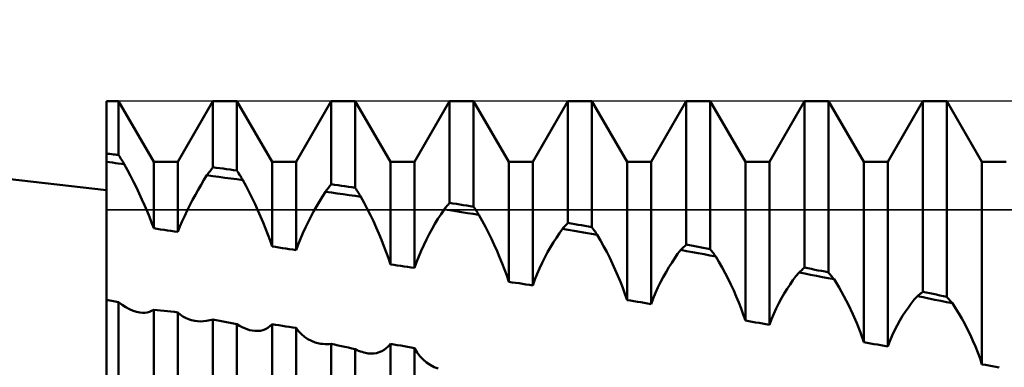
# Model space of a CAD drawing. Units: millimetres. Extents: x -26 to 207, y -40 to 55.
# Drawn here: x 66 to 76, y 1 to 5 of the extents above; entities that cross this region are included whole.
import ezdxf

# ---------------------------------------------------------------- set-up
doc = ezdxf.new("R2010")
doc.units = ezdxf.units.MM
doc.header["$LTSCALE"] = 5.6
for name, color, linetype in [('1', 4, 'CONTINUOUS'), ('CUT', 1, 'CONTINUOUS'), ('NOCUT', 7, 'CONTINUOUS')]:
    doc.layers.add(name, color=color, linetype=linetype)

msp = doc.modelspace()

# ---------------------------------------------------------------- linework, layer by layer
at = {"layer": '1', "color": 4, "linetype": 'CONTINUOUS', "lineweight": 50}
for p, q in [((67, 3.2), (50.957, 5)), ((67, 4.14), (67.127, 4.14)), ((67, -4.14), (67, 4.14)), ((67.498, 3.497), (67.127, 4.14)), ((67.127, 3.57), (67.127, 4.14)), ((67.752, 3.497), (68.123, 4.14)), ((68.123, 4.14), (68.377, 4.14)), ((68.123, 3.44), (68.123, 4.14)), ((68.748, 3.497), (68.377, 4.14)), ((68.377, 3.406), (68.377, 4.14)), ((69.002, 3.497), (69.373, 4.14)), ((69.373, 4.14), (69.627, 4.14)), ((69.373, 3.261), (69.373, 4.14)), ((69.998, 3.497), (69.627, 4.14)), ((69.627, 3.223), (69.627, 4.14)), ((70.252, 3.497), (70.623, 4.14)), ((70.623, 4.14), (70.877, 4.14)), ((70.623, 3.065), (70.623, 4.14)), ((71.248, 3.497), (70.877, 4.14)), ((70.877, 3.023), (70.877, 4.14)), ((71.502, 3.497), (71.873, 4.14)), ((71.873, 4.14), (72.127, 4.14)), ((71.873, 2.852), (71.873, 4.14)), ((72.498, 3.497), (72.127, 4.14)), ((72.127, 2.807), (72.127, 4.14)), ((72.752, 3.497), (73.123, 4.14)), ((73.123, 4.14), (73.377, 4.14)), ((73.123, 2.623), (73.123, 4.14)), ((73.748, 3.497), (73.377, 4.14)), ((73.377, 2.575), (73.377, 4.14)), ((74.002, 3.497), (74.373, 4.14)), ((74.373, 4.14), (74.627, 4.14)), ((74.373, 2.38), (74.373, 4.14)), ((74.998, 3.497), (74.627, 4.14)), ((74.627, 2.329), (74.627, 4.14)), ((75.252, 3.497), (75.623, 4.14)), ((75.623, 4.14), (75.877, 4.14)), ((75.623, 2.124), (75.623, 4.14)), ((76.248, 3.497), (75.877, 4.14)), ((75.877, 2.071), (75.877, 4.14)), ((67.018, 3.583), (67, 3.585)), ((67.036, 3.581), (67.018, 3.583)), ((67.054, 3.579), (67.036, 3.581)), ((67.073, 3.576), (67.054, 3.579)), ((67.091, 3.574), (67.073, 3.576)), ((67.109, 3.572), (67.091, 3.574)), ((67.127, 3.57), (67.109, 3.572)), ((67.135, 3.556), (67.127, 3.57)), ((67.144, 3.542), (67.135, 3.556)), ((67.152, 3.528), (67.144, 3.542)), ((67.031, 3.494), (67, 3.498)), ((67.062, 3.489), (67.031, 3.494)), ((67.093, 3.485), (67.062, 3.489)), ((67.124, 3.481), (67.093, 3.485)), ((67.156, 3.477), (67.124, 3.481)), ((67.161, 3.514), (67.152, 3.528)), ((67.187, 3.473), (67.156, 3.477)), ((67.17, 3.5), (67.161, 3.514)), ((67.178, 3.487), (67.17, 3.5)), ((67.187, 3.473), (67.178, 3.487)), ((67.22, 3.411), (67.187, 3.473)), ((67.498, 3.497), (67.752, 3.497)), ((67.498, 2.795), (67.498, 3.497)), ((67.752, 2.757), (67.752, 3.497)), ((68.114, 3.428), (68.123, 3.44)), ((68.159, 3.436), (68.123, 3.44)), ((68.196, 3.431), (68.159, 3.436)), ((68.748, 3.497), (69.002, 3.497)), ((68.748, 2.603), (68.748, 3.497)), ((69.002, 2.564), (69.002, 3.497)), ((69.998, 3.497), (70.252, 3.497)), ((69.998, 2.414), (69.998, 3.497)), ((70.252, 2.376), (70.252, 3.497)), ((71.248, 3.497), (71.502, 3.497)), ((71.248, 2.23), (71.248, 3.497)), ((71.502, 2.192), (71.502, 3.497)), ((72.498, 3.497), (72.752, 3.497)), ((72.498, 2.036), (72.498, 3.497)), ((72.752, 1.994), (72.752, 3.497)), ((73.748, 3.497), (74.002, 3.497)), ((73.748, 1.821), (73.748, 3.497)), ((74.002, 1.775), (74.002, 3.497)), ((74.998, 3.497), (75.252, 3.497)), ((74.998, 1.593), (74.998, 3.497)), ((75.252, 1.545), (75.252, 3.497)), ((76.248, 3.497), (76.502, 3.497)), ((76.248, 1.357), (76.248, 3.497)), ((67.252, 3.35), (67.22, 3.411)), ((67.284, 3.288), (67.252, 3.35)), ((68.029, 3.306), (68.06, 3.356)), ((68.06, 3.356), (68.069, 3.368)), ((68.124, 3.347), (68.06, 3.356)), ((68.069, 3.368), (68.078, 3.38)), ((68.078, 3.38), (68.087, 3.392)), ((68.087, 3.392), (68.096, 3.404)), ((68.096, 3.404), (68.105, 3.416)), ((68.105, 3.416), (68.114, 3.428)), ((68.187, 3.338), (68.124, 3.347)), ((68.25, 3.33), (68.187, 3.338)), ((68.232, 3.426), (68.196, 3.431)), ((68.268, 3.421), (68.232, 3.426)), ((68.313, 3.321), (68.25, 3.33)), ((68.304, 3.416), (68.268, 3.421)), ((68.341, 3.411), (68.304, 3.416)), ((68.377, 3.406), (68.341, 3.411)), ((68.386, 3.391), (68.377, 3.406)), ((68.395, 3.377), (68.386, 3.391)), ((68.404, 3.362), (68.395, 3.377)), ((68.413, 3.348), (68.404, 3.362)), ((68.422, 3.333), (68.413, 3.348)), ((68.431, 3.319), (68.422, 3.333)), ((67.315, 3.225), (67.284, 3.288)), ((67.345, 3.163), (67.315, 3.225)), ((67.968, 3.203), (67.999, 3.255)), ((67.999, 3.255), (68.029, 3.306)), ((68.376, 3.313), (68.313, 3.321)), ((68.44, 3.304), (68.376, 3.313)), ((68.44, 3.304), (68.431, 3.319)), ((68.473, 3.241), (68.44, 3.304)), ((68.506, 3.177), (68.473, 3.241)), ((69.338, 3.216), (69.347, 3.228)), ((69.347, 3.228), (69.356, 3.239)), ((69.356, 3.239), (69.364, 3.25)), ((69.364, 3.25), (69.373, 3.261)), ((69.409, 3.256), (69.373, 3.261)), ((69.446, 3.251), (69.409, 3.256)), ((69.482, 3.245), (69.446, 3.251)), ((69.518, 3.24), (69.482, 3.245)), ((69.554, 3.234), (69.518, 3.24)), ((69.591, 3.229), (69.554, 3.234)), ((69.627, 3.223), (69.591, 3.229)), ((67.373, 3.101), (67.345, 3.163)), ((67.909, 3.095), (67.938, 3.149)), ((67.938, 3.149), (67.968, 3.203)), ((68.538, 3.113), (68.506, 3.177)), ((69.249, 3.08), (69.28, 3.132)), ((69.28, 3.132), (69.312, 3.182)), ((69.312, 3.182), (69.321, 3.194)), ((69.375, 3.173), (69.312, 3.182)), ((69.321, 3.194), (69.329, 3.205)), ((69.329, 3.205), (69.338, 3.216)), ((69.437, 3.164), (69.375, 3.173)), ((69.5, 3.155), (69.437, 3.164)), ((69.562, 3.146), (69.5, 3.155)), ((69.625, 3.137), (69.562, 3.146)), ((69.687, 3.128), (69.625, 3.137)), ((69.635, 3.209), (69.627, 3.223)), ((69.644, 3.196), (69.635, 3.209)), ((69.653, 3.182), (69.644, 3.196)), ((69.661, 3.169), (69.653, 3.182)), ((69.67, 3.155), (69.661, 3.169)), ((69.678, 3.142), (69.67, 3.155)), ((69.687, 3.128), (69.678, 3.142)), ((69.721, 3.064), (69.687, 3.128)), ((67.401, 3.039), (67.373, 3.101)), ((67.427, 2.978), (67.401, 3.039)), ((67.852, 2.985), (67.88, 3.04)), ((67.88, 3.04), (67.909, 3.095)), ((68.569, 3.049), (68.538, 3.113)), ((68.598, 2.984), (68.569, 3.049)), ((69.187, 2.972), (69.218, 3.027)), ((69.218, 3.027), (69.249, 3.08)), ((69.754, 3), (69.721, 3.064)), ((70.582, 3.015), (70.59, 3.025)), ((70.59, 3.025), (70.598, 3.035)), ((70.598, 3.035), (70.607, 3.045)), ((70.607, 3.045), (70.615, 3.055)), ((70.615, 3.055), (70.623, 3.065)), ((70.659, 3.059), (70.623, 3.065)), ((70.696, 3.053), (70.659, 3.059)), ((70.732, 3.047), (70.696, 3.053)), ((70.768, 3.041), (70.732, 3.047)), ((70.804, 3.035), (70.768, 3.041)), ((70.841, 3.029), (70.804, 3.035)), ((70.877, 3.023), (70.841, 3.029)), ((70.885, 3.011), (70.877, 3.023)), ((67.452, 2.916), (67.427, 2.978)), ((67.476, 2.856), (67.452, 2.916)), ((67.8, 2.871), (67.826, 2.928)), ((67.826, 2.928), (67.852, 2.985)), ((68.627, 2.92), (68.598, 2.984)), ((68.654, 2.856), (68.627, 2.92)), ((69.128, 2.86), (69.157, 2.916)), ((69.157, 2.916), (69.187, 2.972)), ((69.787, 2.935), (69.754, 3)), ((69.818, 2.87), (69.787, 2.935)), ((70.501, 2.895), (70.533, 2.946)), ((70.533, 2.946), (70.565, 2.995)), ((70.565, 2.995), (70.573, 3.005)), ((70.627, 2.986), (70.565, 2.995)), ((70.573, 3.005), (70.582, 3.015)), ((70.688, 2.976), (70.627, 2.986)), ((70.75, 2.966), (70.688, 2.976)), ((70.811, 2.956), (70.75, 2.966)), ((70.873, 2.947), (70.811, 2.956)), ((70.934, 2.937), (70.873, 2.947)), ((70.893, 2.998), (70.885, 3.011)), ((70.901, 2.986), (70.893, 2.998)), ((70.91, 2.974), (70.901, 2.986)), ((70.918, 2.961), (70.91, 2.974)), ((70.926, 2.949), (70.918, 2.961)), ((70.934, 2.937), (70.926, 2.949)), ((70.968, 2.875), (70.934, 2.937)), ((67.498, 2.795), (67.476, 2.856)), ((67.752, 2.757), (67.775, 2.814)), ((67.775, 2.814), (67.8, 2.871)), ((68.68, 2.792), (68.654, 2.856)), ((69.1, 2.802), (69.128, 2.86)), ((69.848, 2.804), (69.818, 2.87)), ((70.438, 2.788), (70.469, 2.843)), ((70.469, 2.843), (70.501, 2.895)), ((71.002, 2.812), (70.968, 2.875)), ((71.034, 2.749), (71.002, 2.812)), ((71.832, 2.808), (71.841, 2.817)), ((71.841, 2.817), (71.849, 2.826)), ((71.849, 2.826), (71.857, 2.835)), ((71.857, 2.835), (71.865, 2.843)), ((71.865, 2.843), (71.873, 2.852)), ((71.909, 2.846), (71.873, 2.852)), ((71.946, 2.839), (71.909, 2.846)), ((71.982, 2.833), (71.946, 2.839)), ((72.018, 2.827), (71.982, 2.833)), ((72.054, 2.82), (72.018, 2.827)), ((72.091, 2.814), (72.054, 2.82)), ((72.127, 2.807), (72.091, 2.814)), ((67.534, 2.79), (67.498, 2.795)), ((67.571, 2.784), (67.534, 2.79)), ((67.607, 2.779), (67.571, 2.784)), ((67.643, 2.773), (67.607, 2.779)), ((67.679, 2.768), (67.643, 2.773)), ((67.716, 2.762), (67.679, 2.768)), ((67.752, 2.757), (67.716, 2.762)), ((68.704, 2.729), (68.68, 2.792)), ((68.727, 2.666), (68.704, 2.729)), ((69.048, 2.684), (69.073, 2.743)), ((69.073, 2.743), (69.1, 2.802)), ((69.877, 2.739), (69.848, 2.804)), ((69.904, 2.673), (69.877, 2.739)), ((70.379, 2.676), (70.408, 2.733)), ((70.408, 2.733), (70.438, 2.788)), ((71.065, 2.685), (71.034, 2.749)), ((71.752, 2.696), (71.784, 2.744)), ((71.784, 2.744), (71.816, 2.79)), ((71.816, 2.79), (71.824, 2.799)), ((71.877, 2.78), (71.816, 2.79)), ((71.824, 2.799), (71.832, 2.808)), ((71.939, 2.769), (71.877, 2.78)), ((72, 2.758), (71.939, 2.769)), ((72.061, 2.748), (72, 2.758)), ((72.123, 2.737), (72.061, 2.748)), ((72.184, 2.726), (72.123, 2.737)), ((72.135, 2.795), (72.127, 2.807)), ((72.143, 2.784), (72.135, 2.795)), ((72.151, 2.772), (72.143, 2.784)), ((72.16, 2.761), (72.151, 2.772)), ((72.168, 2.749), (72.16, 2.761)), ((72.176, 2.738), (72.168, 2.749)), ((72.184, 2.726), (72.176, 2.738)), ((72.218, 2.667), (72.184, 2.726)), ((68.748, 2.603), (68.727, 2.666)), ((68.784, 2.598), (68.748, 2.603)), ((69.002, 2.564), (69.024, 2.624)), ((69.024, 2.624), (69.048, 2.684)), ((69.93, 2.608), (69.904, 2.673)), ((69.954, 2.543), (69.93, 2.608)), ((70.323, 2.558), (70.35, 2.617)), ((70.35, 2.617), (70.379, 2.676)), ((71.096, 2.62), (71.065, 2.685)), ((71.125, 2.555), (71.096, 2.62)), ((71.69, 2.595), (71.72, 2.647)), ((71.72, 2.647), (71.752, 2.696)), ((72.251, 2.606), (72.218, 2.667)), ((72.284, 2.545), (72.251, 2.606)), ((73.098, 2.599), (73.107, 2.607)), ((73.107, 2.607), (73.115, 2.615)), ((73.115, 2.615), (73.123, 2.623)), ((73.159, 2.617), (73.123, 2.623)), ((73.196, 2.61), (73.159, 2.617)), ((73.232, 2.603), (73.196, 2.61)), ((73.268, 2.596), (73.232, 2.603)), ((68.821, 2.592), (68.784, 2.598)), ((68.857, 2.587), (68.821, 2.592)), ((68.893, 2.581), (68.857, 2.587)), ((68.929, 2.575), (68.893, 2.581)), ((68.966, 2.57), (68.929, 2.575)), ((69.002, 2.564), (68.966, 2.57)), ((69.977, 2.478), (69.954, 2.543)), ((70.274, 2.437), (70.298, 2.498)), ((70.298, 2.498), (70.323, 2.558)), ((71.152, 2.49), (71.125, 2.555)), ((71.63, 2.487), (71.659, 2.542)), ((71.659, 2.542), (71.69, 2.595)), ((72.315, 2.483), (72.284, 2.545)), ((73.002, 2.479), (73.033, 2.524)), ((73.033, 2.524), (73.065, 2.567)), ((73.065, 2.567), (73.073, 2.575)), ((73.127, 2.555), (73.065, 2.567)), ((73.073, 2.575), (73.082, 2.583)), ((73.082, 2.583), (73.09, 2.591)), ((73.09, 2.591), (73.098, 2.599)), ((73.188, 2.544), (73.127, 2.555)), ((73.25, 2.532), (73.188, 2.544)), ((73.312, 2.521), (73.25, 2.532)), ((73.304, 2.589), (73.268, 2.596)), ((73.341, 2.582), (73.304, 2.589)), ((73.373, 2.509), (73.312, 2.521)), ((73.377, 2.575), (73.341, 2.582)), ((73.435, 2.497), (73.373, 2.509)), ((73.385, 2.564), (73.377, 2.575)), ((73.394, 2.553), (73.385, 2.564)), ((73.402, 2.542), (73.394, 2.553)), ((73.41, 2.531), (73.402, 2.542)), ((73.418, 2.52), (73.41, 2.531)), ((73.427, 2.508), (73.418, 2.52)), ((73.435, 2.497), (73.427, 2.508)), ((73.469, 2.44), (73.435, 2.497)), ((69.998, 2.414), (69.977, 2.478)), ((70.034, 2.408), (69.998, 2.414)), ((70.071, 2.403), (70.034, 2.408)), ((70.107, 2.397), (70.071, 2.403)), ((70.143, 2.392), (70.107, 2.397)), ((70.252, 2.376), (70.274, 2.437)), ((71.179, 2.425), (71.152, 2.49)), ((71.203, 2.36), (71.179, 2.425)), ((71.574, 2.372), (71.602, 2.43)), ((71.602, 2.43), (71.63, 2.487)), ((72.345, 2.42), (72.315, 2.483)), ((72.374, 2.357), (72.345, 2.42)), ((72.94, 2.384), (72.97, 2.432)), ((72.97, 2.432), (73.002, 2.479)), ((73.502, 2.382), (73.469, 2.44)), ((70.179, 2.387), (70.143, 2.392)), ((70.216, 2.381), (70.179, 2.387)), ((70.252, 2.376), (70.216, 2.381)), ((71.227, 2.295), (71.203, 2.36)), ((71.248, 2.23), (71.227, 2.295)), ((71.524, 2.253), (71.549, 2.313)), ((71.549, 2.313), (71.574, 2.372)), ((72.402, 2.293), (72.374, 2.357)), ((72.428, 2.229), (72.402, 2.293)), ((72.88, 2.28), (72.91, 2.333)), ((72.91, 2.333), (72.94, 2.384)), ((73.534, 2.322), (73.502, 2.382)), ((73.566, 2.262), (73.534, 2.322)), ((74.251, 2.246), (74.283, 2.289)), ((74.283, 2.289), (74.315, 2.329)), ((74.315, 2.329), (74.323, 2.336)), ((74.376, 2.317), (74.315, 2.329)), ((74.323, 2.336), (74.331, 2.343)), ((74.331, 2.343), (74.34, 2.351)), ((74.34, 2.351), (74.348, 2.358)), ((74.348, 2.358), (74.356, 2.366)), ((74.356, 2.366), (74.365, 2.373)), ((74.365, 2.373), (74.373, 2.38)), ((74.409, 2.373), (74.373, 2.38)), ((74.438, 2.305), (74.376, 2.317)), ((74.446, 2.366), (74.409, 2.373)), ((74.5, 2.292), (74.438, 2.305)), ((74.482, 2.358), (74.446, 2.366)), ((74.518, 2.351), (74.482, 2.358)), ((74.562, 2.28), (74.5, 2.292)), ((74.554, 2.344), (74.518, 2.351)), ((74.591, 2.337), (74.554, 2.344)), ((74.627, 2.329), (74.591, 2.337)), ((74.635, 2.319), (74.627, 2.329)), ((74.644, 2.308), (74.635, 2.319)), ((74.652, 2.298), (74.644, 2.308)), ((74.66, 2.287), (74.652, 2.298)), ((71.284, 2.224), (71.248, 2.23)), ((71.321, 2.219), (71.284, 2.224)), ((71.357, 2.214), (71.321, 2.219)), ((71.393, 2.208), (71.357, 2.214)), ((71.429, 2.203), (71.393, 2.208)), ((71.466, 2.198), (71.429, 2.203)), ((71.502, 2.192), (71.466, 2.198)), ((71.502, 2.192), (71.524, 2.253)), ((72.453, 2.165), (72.428, 2.229)), ((72.825, 2.17), (72.852, 2.226)), ((72.852, 2.226), (72.88, 2.28)), ((73.596, 2.2), (73.566, 2.262)), ((73.625, 2.138), (73.596, 2.2)), ((74.189, 2.155), (74.22, 2.202)), ((74.22, 2.202), (74.251, 2.246)), ((74.624, 2.268), (74.562, 2.28)), ((74.685, 2.256), (74.624, 2.268)), ((74.669, 2.277), (74.66, 2.287)), ((74.677, 2.266), (74.669, 2.277)), ((74.685, 2.256), (74.677, 2.266)), ((74.738, 2.169), (74.685, 2.256)), ((72.476, 2.101), (72.453, 2.165)), ((72.498, 2.036), (72.476, 2.101)), ((72.775, 2.054), (72.799, 2.113)), ((72.799, 2.113), (72.825, 2.17)), ((73.652, 2.075), (73.625, 2.138)), ((74.13, 2.056), (74.159, 2.107)), ((74.159, 2.107), (74.189, 2.155)), ((74.789, 2.078), (74.738, 2.169)), ((75.565, 2.079), (75.573, 2.086)), ((75.573, 2.086), (75.581, 2.092)), ((75.581, 2.092), (75.59, 2.099)), ((75.59, 2.099), (75.598, 2.105)), ((75.598, 2.105), (75.606, 2.111)), ((75.606, 2.111), (75.615, 2.118)), ((75.615, 2.118), (75.623, 2.124)), ((75.659, 2.117), (75.623, 2.124)), ((75.696, 2.109), (75.659, 2.117)), ((75.732, 2.101), (75.696, 2.109)), ((75.768, 2.094), (75.732, 2.101)), ((75.804, 2.086), (75.768, 2.094)), ((75.841, 2.079), (75.804, 2.086)), ((67.018, 2.034), (67, 2.037)), ((67.036, 2.031), (67.018, 2.034)), ((67.054, 2.027), (67.036, 2.031)), ((67.073, 2.024), (67.054, 2.027)), ((67.091, 2.021), (67.073, 2.024)), ((67.109, 2.018), (67.091, 2.021)), ((67.127, 2.015), (67.109, 2.018)), ((67.165, 1.986), (67.127, 2.015)), ((67.127, -3.601), (67.127, 2.015)), ((67.203, 1.961), (67.165, 1.986)), ((72.534, 2.031), (72.498, 2.036)), ((72.571, 2.025), (72.534, 2.031)), ((72.607, 2.019), (72.571, 2.025)), ((72.643, 2.013), (72.607, 2.019)), ((72.679, 2.007), (72.643, 2.013)), ((72.716, 2), (72.679, 2.007)), ((72.752, 1.994), (72.716, 2)), ((72.752, 1.994), (72.775, 2.054)), ((73.679, 2.012), (73.652, 2.075)), ((73.703, 1.949), (73.679, 2.012)), ((74.075, 1.948), (74.102, 2.003)), ((74.102, 2.003), (74.13, 2.056)), ((74.838, 1.985), (74.789, 2.078)), ((74.883, 1.889), (74.838, 1.985)), ((75.47, 1.96), (75.501, 2.002)), ((75.501, 2.002), (75.533, 2.042)), ((75.533, 2.042), (75.565, 2.079)), ((75.626, 2.067), (75.565, 2.079)), ((75.688, 2.054), (75.626, 2.067)), ((75.75, 2.041), (75.688, 2.054)), ((75.812, 2.029), (75.75, 2.041)), ((75.874, 2.016), (75.812, 2.029)), ((75.877, 2.071), (75.841, 2.079)), ((75.935, 2.003), (75.874, 2.016)), ((75.885, 2.061), (75.877, 2.071)), ((75.894, 2.051), (75.885, 2.061)), ((75.902, 2.042), (75.894, 2.051)), ((75.91, 2.032), (75.902, 2.042)), ((75.919, 2.022), (75.91, 2.032)), ((75.927, 2.013), (75.919, 2.022)), ((75.935, 2.003), (75.927, 2.013)), ((75.969, 1.95), (75.935, 2.003)), ((67.241, 1.94), (67.203, 1.961)), ((67.279, 1.923), (67.241, 1.94)), ((67.315, 1.911), (67.279, 1.923)), ((67.351, 1.904), (67.315, 1.911)), ((67.378, 1.901), (67.351, 1.904)), ((67.378, 1.901), (67.404, 1.902)), ((67.404, 1.902), (67.429, 1.906)), ((67.429, 1.906), (67.454, 1.912)), ((67.454, 1.912), (67.476, 1.922)), ((67.476, 1.922), (67.498, 1.935)), ((67.534, 1.931), (67.498, 1.935)), ((67.498, -3.217), (67.498, 1.935)), ((67.571, 1.927), (67.534, 1.931)), ((67.607, 1.923), (67.571, 1.927)), ((67.643, 1.919), (67.607, 1.923)), ((67.679, 1.915), (67.643, 1.919)), ((67.716, 1.911), (67.679, 1.915)), ((67.752, 1.907), (67.716, 1.911)), ((67.777, 1.884), (67.752, 1.907)), ((67.752, -3.242), (67.752, 1.907)), ((67.805, 1.864), (67.777, 1.884)), ((73.726, 1.885), (73.703, 1.949)), ((73.748, 1.821), (73.726, 1.885)), ((74.025, 1.834), (74.049, 1.892)), ((74.049, 1.892), (74.075, 1.948)), ((74.925, 1.792), (74.883, 1.889)), ((75.409, 1.869), (75.439, 1.916)), ((75.439, 1.916), (75.47, 1.96)), ((76.003, 1.896), (75.969, 1.95)), ((76.035, 1.841), (76.003, 1.896)), ((67.834, 1.848), (67.805, 1.864)), ((67.865, 1.834), (67.834, 1.848)), ((67.898, 1.824), (67.865, 1.834)), ((67.932, 1.817), (67.898, 1.824)), ((67.962, 1.813), (67.932, 1.817)), ((67.993, 1.812), (67.962, 1.813)), ((67.993, 1.812), (68.025, 1.813)), ((68.025, 1.813), (68.057, 1.817)), ((68.057, 1.817), (68.09, 1.823)), ((68.09, 1.823), (68.123, 1.832)), ((68.159, 1.825), (68.123, 1.832)), ((68.123, -3.714), (68.123, 1.832)), ((68.196, 1.818), (68.159, 1.825)), ((68.232, 1.811), (68.196, 1.818)), ((68.268, 1.804), (68.232, 1.811)), ((68.304, 1.797), (68.268, 1.804)), ((68.341, 1.789), (68.304, 1.797)), ((68.377, 1.782), (68.341, 1.789)), ((68.404, 1.766), (68.377, 1.782)), ((68.377, -3.741), (68.377, 1.782)), ((68.726, 1.76), (68.748, 1.781)), ((68.784, 1.776), (68.748, 1.781)), ((68.748, -3.324), (68.748, 1.781)), ((68.821, 1.77), (68.784, 1.776)), ((68.857, 1.765), (68.821, 1.77)), ((73.784, 1.814), (73.748, 1.821)), ((73.821, 1.808), (73.784, 1.814)), ((73.857, 1.801), (73.821, 1.808)), ((73.893, 1.795), (73.857, 1.801)), ((73.929, 1.788), (73.893, 1.795)), ((73.966, 1.781), (73.929, 1.788)), ((74.002, 1.775), (73.966, 1.781)), ((74.002, 1.775), (74.025, 1.834)), ((74.964, 1.693), (74.925, 1.792)), ((75.325, 1.716), (75.352, 1.769)), ((75.352, 1.769), (75.38, 1.82)), ((75.38, 1.82), (75.409, 1.869)), ((76.066, 1.784), (76.035, 1.841)), ((76.096, 1.725), (76.066, 1.784)), ((68.431, 1.751), (68.404, 1.766)), ((68.458, 1.739), (68.431, 1.751)), ((68.485, 1.728), (68.458, 1.739)), ((68.511, 1.72), (68.485, 1.728)), ((68.537, 1.714), (68.511, 1.72)), ((68.567, 1.711), (68.537, 1.714)), ((68.596, 1.71), (68.567, 1.711)), ((68.596, 1.71), (68.625, 1.713)), ((68.625, 1.713), (68.652, 1.719)), ((68.652, 1.719), (68.678, 1.729)), ((68.678, 1.729), (68.703, 1.743)), ((68.703, 1.743), (68.726, 1.76)), ((68.893, 1.759), (68.857, 1.765)), ((68.929, 1.754), (68.893, 1.759)), ((68.966, 1.748), (68.929, 1.754)), ((69.002, 1.743), (68.966, 1.748)), ((69.029, 1.707), (69.002, 1.743)), ((69.002, -3.341), (69.002, 1.743)), ((69.059, 1.676), (69.029, 1.707)), ((69.092, 1.648), (69.059, 1.676)), ((74.998, 1.593), (74.964, 1.693)), ((75.299, 1.661), (75.325, 1.716)), ((76.125, 1.666), (76.096, 1.725)), ((76.153, 1.606), (76.125, 1.666)), ((69.127, 1.625), (69.092, 1.648)), ((69.164, 1.605), (69.127, 1.625)), ((69.204, 1.59), (69.164, 1.605)), ((69.245, 1.579), (69.204, 1.59)), ((69.265, 1.576), (69.245, 1.579)), ((69.286, 1.573), (69.265, 1.576)), ((69.308, 1.572), (69.286, 1.573)), ((69.329, 1.572), (69.308, 1.572)), ((69.329, 1.572), (69.351, 1.572)), ((69.351, 1.572), (69.373, 1.574)), ((69.409, 1.566), (69.373, 1.574)), ((69.373, -3.839), (69.373, 1.574)), ((69.446, 1.558), (69.409, 1.566)), ((69.977, 1.55), (69.998, 1.575)), ((70.034, 1.568), (69.998, 1.575)), ((69.998, -3.398), (69.998, 1.575)), ((70.071, 1.561), (70.034, 1.568)), ((70.107, 1.555), (70.071, 1.561)), ((75.034, 1.586), (74.998, 1.593)), ((75.071, 1.579), (75.034, 1.586)), ((75.107, 1.572), (75.071, 1.579)), ((75.143, 1.566), (75.107, 1.572)), ((75.179, 1.559), (75.143, 1.566)), ((75.252, 1.545), (75.274, 1.604)), ((75.274, 1.604), (75.299, 1.661)), ((76.179, 1.545), (76.153, 1.606)), ((69.482, 1.55), (69.446, 1.558)), ((69.518, 1.542), (69.482, 1.55)), ((69.554, 1.534), (69.518, 1.542)), ((69.591, 1.526), (69.554, 1.534)), ((69.627, 1.518), (69.591, 1.526)), ((69.645, 1.509), (69.627, 1.518)), ((69.627, -3.862), (69.627, 1.518)), ((69.663, 1.501), (69.645, 1.509)), ((69.681, 1.494), (69.663, 1.501)), ((69.699, 1.488), (69.681, 1.494)), ((69.717, 1.482), (69.699, 1.488)), ((69.735, 1.478), (69.717, 1.482)), ((69.765, 1.473), (69.735, 1.478)), ((69.795, 1.471), (69.765, 1.473)), ((69.795, 1.471), (69.824, 1.473)), ((69.824, 1.473), (69.852, 1.477)), ((69.852, 1.477), (69.879, 1.485)), ((69.879, 1.485), (69.906, 1.496)), ((69.906, 1.496), (69.931, 1.51)), ((69.931, 1.51), (69.955, 1.528)), ((69.955, 1.528), (69.977, 1.55)), ((70.143, 1.548), (70.107, 1.555)), ((70.179, 1.541), (70.143, 1.548)), ((70.216, 1.534), (70.179, 1.541)), ((70.252, 1.528), (70.216, 1.534)), ((70.28, 1.484), (70.252, 1.528)), ((70.252, -3.41), (70.252, 1.528)), ((70.31, 1.444), (70.28, 1.484)), ((75.216, 1.552), (75.179, 1.559)), ((75.252, 1.545), (75.216, 1.552)), ((76.204, 1.483), (76.179, 1.545)), ((76.227, 1.421), (76.204, 1.483)), ((70.344, 1.409), (70.31, 1.444)), ((70.38, 1.378), (70.344, 1.409)), ((70.419, 1.351), (70.38, 1.378)), ((76.248, 1.357), (76.227, 1.421)), ((76.284, 1.351), (76.248, 1.357)), ((70.459, 1.329), (70.419, 1.351)), ((70.502, 1.312), (70.459, 1.329)), ((76.321, 1.344), (76.284, 1.351)), ((76.357, 1.337), (76.321, 1.344)), ((76.393, 1.33), (76.357, 1.337)), ((76.429, 1.323), (76.393, 1.33))]:
    msp.add_line(p, q, dxfattribs=at)
at = {"layer": 'CUT', "color": 1, "linetype": 'CONTINUOUS', "lineweight": 25}
for p, q in [((96.25, 4.14), (67, 4.14)), ((67, 4.14), (67, 2.991)), ((67, 2.991), (99.796, 2.991))]:
    msp.add_line(p, q, dxfattribs=at)
at = {"layer": 'NOCUT', "color": 7, "linetype": 'CONTINUOUS', "lineweight": 25}
for p, q in [((67, 3.2), (50.957, 5)), ((67, 2.991), (67, 3.2)), ((99.796, 2.991), (67, 2.991))]:
    msp.add_line(p, q, dxfattribs=at)

doc.saveas('drawing.dxf')
